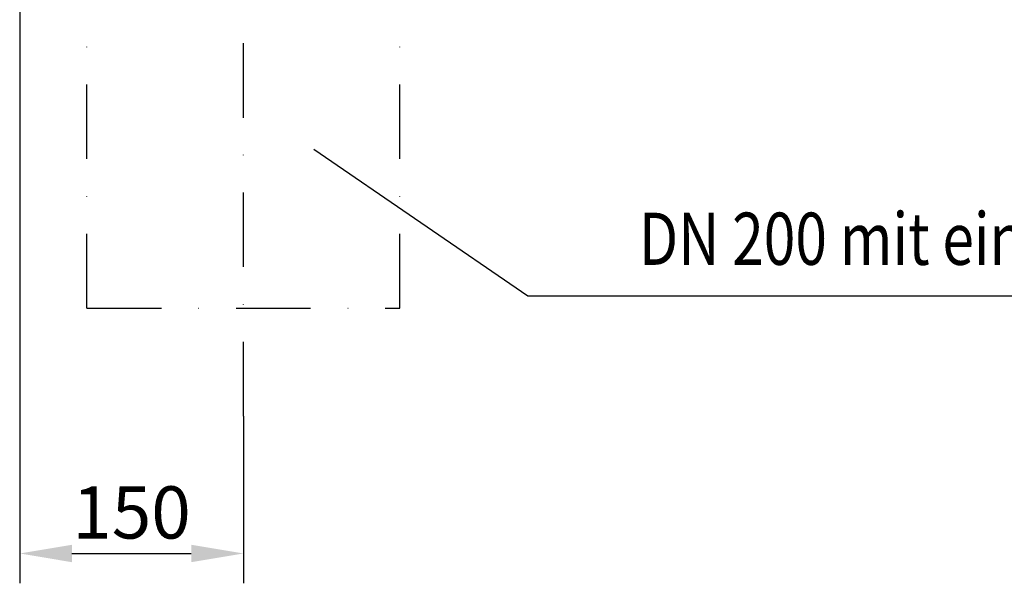
# Model space of a CAD drawing. Extents: x 126 to 2077, y 26 to 2964.
# Drawn here: x 851 to 1511, y 1660 to 2038 of the extents above; entities that cross this region are included whole.
import ezdxf

# ---------------------------------------------------------------- set-up
doc = ezdxf.new("R2010")
doc.units = 0
doc.header["$LTSCALE"] = 10
doc.header["$MEASUREMENT"] = 0
doc.linetypes.add('STRICHPUNKT', pattern=[1, 0.5, -0.25, 0, -0.25])
doc.layers.get('DEFPOINTS').update_dxf_attribs({"linetype": 'CONTINUOUS'})
for name, color, linetype in [('DUENN', 4, 'CONTINUOUS'), ('MITTE', 1, 'STRICHPUNKT'), ('SICHTBAR', 7, 'CONTINUOUS'), ('TEXT35', 143, 'CONTINUOUS')]:
    doc.layers.add(name, color=color, linetype=linetype)
doc.styles.add('BEMSTIL', font='isocp3.shx', dxfattribs={"width": 0.8})
doc.dimstyles.new('BEMASS', dxfattribs={"dimscale": 10, "dimtxt": 3.5, "dimasz": 3.5, "dimexe": 2, "dimexo": 0, "dimgap": 1, "dimtad": 1, "dimtxsty": 'BEMSTIL', "dimcen": 3, "dimclrd": 3, "dimclre": 3, "dimclrt": 4, "dimadec": 0, "dimazin": 0, "dimtfac": 0.875, "dimtmove": 0, "dimatfit": 0, "dimfxl": 0, "dimtolj": 1, "dimlwd": 25, "dimlwe": 25, "dimarcsym": 0})

# ---------------------------------------------------------------- blocks, each defined once
blk = doc.blocks.new('*D19')
at = {"layer": 'DEFPOINTS', "color": 0}
for p in [(851.03, 2045.78), (1001.03, 1771.93), (1001.03, 1679.93)]:
    blk.add_point(p, dxfattribs=at)
at = {"layer": 'SICHTBAR', "color": 3, "lineweight": 25}
for p, q in [((851.03, 2045.78), (851.03, 1659.93)), ((1001.03, 1771.93), (1001.03, 1659.93)), ((886.03, 1679.93), (966.03, 1679.93))]:
    blk.add_line(p, q, dxfattribs=at)
at = {"layer": 'SICHTBAR', "color": 3}
for points in [[(886.03, 1685.76), (886.03, 1674.09), (851.03, 1679.93)], [(966.03, 1685.76), (966.03, 1674.09), (1001.03, 1679.93)]]:
    blk.add_solid(points, dxfattribs=at)
at = {"layer": 'SICHTBAR', "color": 4, "insert": (926.03, 1707.43), "char_height": 35, "attachment_point": 5, "style": 'BEMSTIL'}
blk.add_mtext('\\A1;150', dxfattribs=at)

msp = doc.modelspace()

# ---------------------------------------------------------------- linework, layer by layer
at = {"layer": 'DUENN'}
for p, q in [((1191.76, 1852.494), (1048.26, 1950.69)), ((1816.455, 1852.494), (1191.76, 1852.494))]:
    msp.add_line(p, q, dxfattribs=at)
at = {"layer": 'MITTE', "ltscale": 10}
for p, q in [((1001.026, 1771.931), (1001.026, 2098.429)), ((896.026, 1844.339), (896.026, 2045.779)), ((1106.026, 1844.339), (1106.026, 2045.779)), ((896.026, 1844.339), (1106.026, 1844.339))]:
    msp.add_line(p, q, dxfattribs=at)

# ---------------------------------------------------------------- texts
at = {"layer": 'TEXT35', "style": 'BEMSTIL', "width": 0.8}
msp.add_text('DN 200 mit eingeformter Dichtung', height=35, dxfattribs=at).set_placement((1266.375, 1873.458))

# ---------------------------------------------------------------- dimensions: what is measured, and where the dimension line sits
at = {"layer": 'SICHTBAR'}
dim = msp.add_linear_dim(base=(1001.026, 1679.925), p1=(851.026, 2045.779), p2=(1001.026, 1771.931), dimstyle='BEMASS', dxfattribs=at)
dim.commit()
dim.dimension.update_dxf_attribs({"geometry": '*D19', "text_midpoint": (926.026, 1707.425)})

doc.saveas('drawing.dxf')
